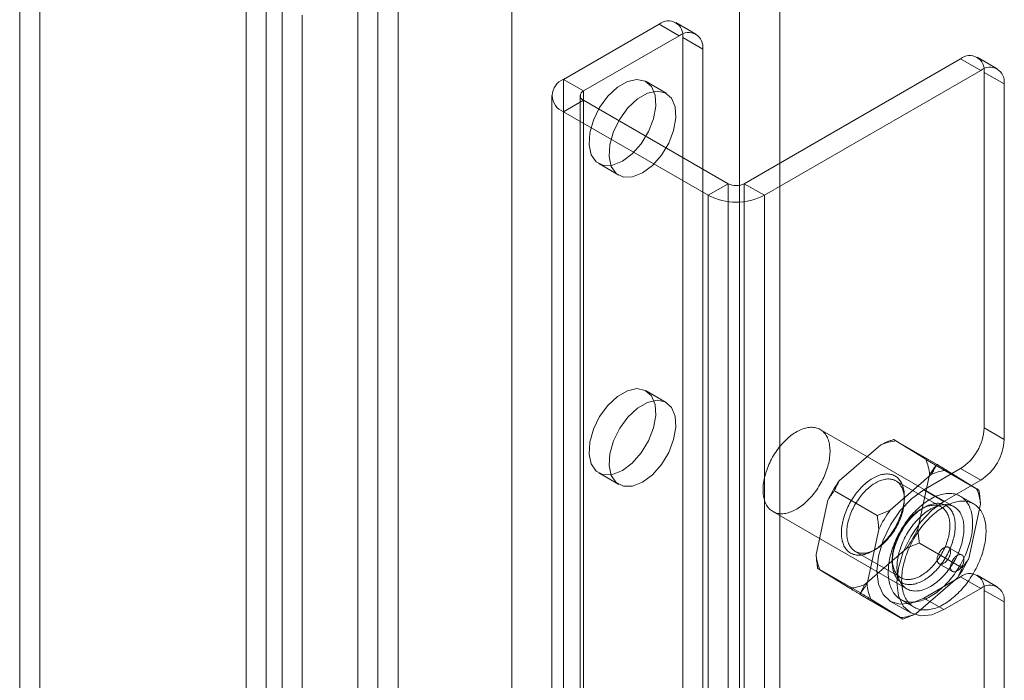
# Model space of a CAD drawing. Units: millimetres. Extents: x 63 to 4285, y 73 to 3049.
# Drawn here: x 3328 to 3380, y 1973 to 2008 of the extents above; entities that cross this region are included whole.
import ezdxf

# ---------------------------------------------------------------- set-up
doc = ezdxf.new("R2010")
doc.units = ezdxf.units.MM
doc.header["$LTSCALE"] = 2

msp = doc.modelspace()

# ---------------------------------------------------------------- linework, layer by layer
at = {"color": 7, "linetype": 'Continuous', "lineweight": 18}
for p, q in [((3345.777, 2501.675), (3345.777, 1848.442)), ((3347.898, 2500.45), (3347.898, 1849.667)), ((3347.898, 2467.791), (3347.898, 1852.119)), ((3346.837, 2467.179), (3346.837, 1851.507)), ((3365.929, 2466.77), (3365.929, 1860.08)), ((3368.051, 2466.77), (3368.051, 1860.08)), ((3353.908, 2459.83), (3353.908, 1853.14)), ((3353.908, 2458.606), (3353.908, 1851.916)), ((3328.986, 2016.159), (3328.986, 1369.575)), ((3327.925, 2015.547), (3327.925, 1368.962)), ((3340.936, 1362.676), (3340.936, 2009.261)), ((3339.875, 1362.064), (3339.875, 2008.648)), ((3341.784, 2008.829), (3341.784, 1363.108)), ((3342.845, 2008.216), (3342.845, 1362.496)), ((3361.69, 2007.743), (3356.634, 2004.824)), ((3362.75, 2007.13), (3361.69, 2007.743)), ((3363.625, 2007.217), (3362.564, 2007.829)), ((3362.75, 2007.13), (3357.694, 2004.212)), ((3362.927, 1967.63), (3362.927, 2007.028)), ((3362.927, 2007.028), (3363.988, 2006.416)), ((3363.988, 1967.018), (3363.988, 2006.416)), ((3366.18, 1999.313), (3377.599, 2005.906)), ((3378.66, 2005.294), (3377.599, 2005.906)), ((3379.535, 2005.38), (3378.474, 2005.993)), ((3367.24, 1998.701), (3378.66, 2005.294)), ((3378.837, 1986.411), (3378.837, 2005.191)), ((3378.837, 2005.191), (3379.898, 2004.579)), ((3356.634, 1408.749), (3356.634, 2004.824)), ((3356.634, 2004.824), (3357.694, 2004.212)), ((3362.056, 2004.09), (3360.995, 2004.703)), ((3379.898, 1985.799), (3379.898, 2004.579)), ((3356.019, 2003.967), (3356.019, 1407.892)), ((3357.519, 2003.967), (3357.519, 1407.892)), ((3357.694, 1408.137), (3357.694, 2004.212)), ((3357.694, 2003.722), (3356.634, 2003.11)), ((3357.694, 2003.722), (3365.331, 1999.313)), ((3357.694, 1407.647), (3357.694, 2003.722)), ((3356.634, 2003.11), (3364.27, 1998.701)), ((3356.634, 1407.035), (3356.634, 2003.11)), ((3358.495, 2000.372), (3359.556, 1999.76)), ((3364.27, 1998.701), (3365.331, 1999.313)), ((3365.331, 1403.239), (3365.331, 1999.313)), ((3366.18, 1403.239), (3366.18, 1999.313)), ((3366.18, 1999.313), (3367.24, 1998.701)), ((3364.27, 1402.626), (3364.27, 1998.701)), ((3367.24, 1402.626), (3367.24, 1998.701)), ((3362.056, 1987.76), (3360.995, 1988.372)), ((3377.258, 1982.248), (3370.187, 1986.33)), ((3379.898, 1985.799), (3378.837, 1986.411)), ((3376.327, 1984.502), (3374.065, 1985.808)), ((3375.76, 1984.757), (3374.188, 1985.724)), ((3373.384, 1985.525), (3371.192, 1983.624)), ((3375.655, 1983.145), (3377.599, 1984.268)), ((3378.571, 1983.122), (3376.308, 1984.428)), ((3378.447, 1983.206), (3376.875, 1984.173)), ((3377.599, 1984.268), (3378.66, 1983.655)), ((3358.495, 1984.042), (3359.556, 1983.429)), ((3376.071, 1983.973), (3373.879, 1982.073)), ((3375.344, 1981.07), (3375.964, 1983.938)), ((3376.716, 1982.533), (3378.66, 1983.655)), ((3376.588, 1982.231), (3374.184, 1983.619)), ((3375.655, 1983.145), (3376.716, 1982.533)), ((3370.592, 1982.606), (3369.972, 1979.738)), ((3373.199, 1981.79), (3370.936, 1983.096)), ((3374.63, 1982.634), (3374.63, 1982.798)), ((3378.29, 1982.403), (3377.583, 1982.811)), ((3375.655, 1982.206), (3375.513, 1982.124)), ((3378.031, 1979.519), (3378.651, 1982.387)), ((3367.687, 1982), (3374.759, 1977.918)), ((3373.279, 1981.055), (3372.659, 1978.187)), ((3372.551, 1978.152), (3374.744, 1980.052)), ((3377.686, 1979.029), (3375.424, 1980.336)), ((3377.673, 1979.7), (3376.966, 1980.108)), ((3372.034, 1979.895), (3374.439, 1978.507)), ((3372.968, 1979.92), (3373.11, 1980.001)), ((3373.993, 1979.491), (3373.993, 1979.328)), ((3372.315, 1977.697), (3370.052, 1979.004)), ((3376.466, 1979.242), (3377.173, 1978.834)), ((3370.175, 1978.92), (3371.748, 1977.953)), ((3375.238, 1976.601), (3377.431, 1978.501)), ((3377.599, 1978.552), (3375.655, 1977.429)), ((3378.66, 1977.939), (3377.599, 1978.552)), ((3379.535, 1978.026), (3378.474, 1978.638)), ((3378.66, 1977.939), (3376.716, 1976.817)), ((3374.558, 1976.317), (3372.295, 1977.624)), ((3375.655, 1977.429), (3376.716, 1976.817)), ((3378.837, 1965.793), (3378.837, 1977.837)), ((3378.837, 1977.837), (3379.898, 1977.225)), ((3372.862, 1977.369), (3374.435, 1976.401)), ((3373.905, 1977.256), (3374.966, 1976.644)), ((3374.434, 1977.355), (3375.141, 1976.947)), ((3379.898, 1965.181), (3379.898, 1977.225))]:
    msp.add_line(p, q, dxfattribs=at)
at = {"color": 7, "linetype": 'Continuous', "lineweight": 18, "flags": 128}
for points in [[(3359.745, 2000.496), (3359.224, 2000.286), (3358.749, 2000.276), (3358.363, 2000.467), (3358.099, 2000.842), (3357.982, 2001.367), (3358.022, 2001.997), (3358.214, 2002.674), (3358.543, 2003.34), (3358.978, 2003.934), (3359.482, 2004.404), (3360.008, 2004.708), (3360.512, 2004.82), (3360.947, 2004.728), (3361.276, 2004.442), (3361.468, 2003.987), (3361.508, 2003.403), (3361.391, 2002.742), (3361.127, 2002.063), (3360.741, 2001.426), (3360.266, 2000.888), (3359.745, 2000.496)], [(3360.806, 1999.884), (3360.285, 1999.674), (3359.81, 1999.664), (3359.424, 1999.855), (3359.16, 2000.229), (3359.043, 2000.755), (3359.082, 2001.385), (3359.275, 2002.062), (3359.603, 2002.728), (3360.039, 2003.322), (3360.542, 2003.792), (3361.069, 2004.096), (3361.573, 2004.207), (3362.008, 2004.116), (3362.337, 2003.83), (3362.529, 2003.374), (3362.568, 2002.79), (3362.451, 2002.129), (3362.188, 2001.45), (3361.801, 2000.813), (3361.327, 2000.275), (3360.806, 1999.884)], [(3359.745, 1984.165), (3359.224, 1983.955), (3358.749, 1983.945), (3358.363, 1984.136), (3358.099, 1984.511), (3357.982, 1985.037), (3358.022, 1985.666), (3358.214, 1986.344), (3358.543, 1987.009), (3358.978, 1987.603), (3359.482, 1988.073), (3360.008, 1988.377), (3360.512, 1988.489), (3360.947, 1988.397), (3361.276, 1988.111), (3361.468, 1987.656), (3361.508, 1987.072), (3361.391, 1986.411), (3361.127, 1985.732), (3360.741, 1985.095), (3360.266, 1984.557), (3359.745, 1984.165)], [(3360.806, 1983.553), (3360.285, 1983.343), (3359.81, 1983.333), (3359.424, 1983.524), (3359.16, 1983.899), (3359.043, 1984.424), (3359.082, 1985.054), (3359.275, 1985.731), (3359.603, 1986.397), (3360.039, 1986.991), (3360.542, 1987.461), (3361.069, 1987.765), (3361.573, 1987.876), (3362.008, 1987.785), (3362.337, 1987.499), (3362.529, 1987.044), (3362.568, 1986.46), (3362.451, 1985.799), (3362.188, 1985.12), (3361.801, 1984.483), (3361.327, 1983.945), (3360.806, 1983.553)], [(3370.612, 1984.48), (3370.587, 1984.383), (3370.558, 1984.286), (3370.526, 1984.188), (3370.492, 1984.091), (3370.455, 1983.993), (3370.414, 1983.896), (3370.372, 1983.799), (3370.326, 1983.704), (3370.278, 1983.608), (3370.228, 1983.514), (3370.175, 1983.422), (3370.12, 1983.33), (3370.062, 1983.24), (3370.003, 1983.152), (3369.942, 1983.065), (3369.879, 1982.981), (3369.814, 1982.899), (3369.748, 1982.819), (3369.68, 1982.741), (3369.611, 1982.666), (3369.54, 1982.594), (3369.469, 1982.525), (3369.396, 1982.458), (3369.323, 1982.395), (3369.249, 1982.335), (3369.174, 1982.279), (3369.099, 1982.225), (3369.024, 1982.176), (3368.948, 1982.13), (3368.872, 1982.088), (3368.797, 1982.049), (3368.722, 1982.014), (3368.647, 1981.984), (3368.573, 1981.957), (3368.499, 1981.934), (3368.426, 1981.916), (3368.355, 1981.901), (3368.284, 1981.891), (3368.214, 1981.885), (3368.146, 1981.883), (3368.079, 1981.885), (3368.014, 1981.891), (3367.95, 1981.902), (3367.889, 1981.916), (3367.829, 1981.935), (3367.771, 1981.958), (3367.715, 1981.985), (3367.662, 1982.015), (3367.611, 1982.05), (3367.562, 1982.089), (3367.516, 1982.131), (3367.472, 1982.177), (3367.431, 1982.227), (3367.393, 1982.28), (3367.358, 1982.337), (3367.325, 1982.397), (3367.296, 1982.46), (3367.269, 1982.527), (3367.246, 1982.596), (3367.225, 1982.668), (3367.208, 1982.743), (3367.194, 1982.821), (3367.183, 1982.901), (3367.175, 1982.983), (3367.171, 1983.068), (3367.17, 1983.154), (3367.172, 1983.242), (3367.177, 1983.332), (3367.185, 1983.424), (3367.197, 1983.517), (3367.212, 1983.611), (3367.23, 1983.706), (3367.251, 1983.802), (3367.275, 1983.899), (3367.302, 1983.996), (3367.332, 1984.093), (3367.365, 1984.191), (3367.401, 1984.288), (3367.44, 1984.385), (3367.481, 1984.482), (3367.526, 1984.579), (3367.572, 1984.674), (3367.622, 1984.769), (3367.673, 1984.862), (3367.727, 1984.954), (3367.783, 1985.045), (3367.842, 1985.134), (3367.902, 1985.222), (3367.964, 1985.307), (3368.028, 1985.391), (3368.094, 1985.472), (3368.161, 1985.551), (3368.229, 1985.627), (3368.299, 1985.7), (3368.37, 1985.771), (3368.442, 1985.839), (3368.515, 1985.904), (3368.589, 1985.965), (3368.663, 1986.024), (3368.738, 1986.078), (3368.814, 1986.13), (3368.889, 1986.178), (3368.965, 1986.222), (3369.04, 1986.262), (3369.115, 1986.299), (3369.19, 1986.331), (3369.265, 1986.36), (3369.339, 1986.385), (3369.412, 1986.405), (3369.484, 1986.422), (3369.556, 1986.434), (3369.626, 1986.443), (3369.695, 1986.447), (3369.762, 1986.447), (3369.828, 1986.442), (3369.893, 1986.434), (3369.956, 1986.422), (3370.016, 1986.405), (3370.075, 1986.384), (3370.132, 1986.359), (3370.187, 1986.331), (3370.239, 1986.298), (3370.289, 1986.261), (3370.336, 1986.221), (3370.381, 1986.176), (3370.423, 1986.129), (3370.463, 1986.077), (3370.5, 1986.022), (3370.534, 1985.964), (3370.565, 1985.902), (3370.593, 1985.837), (3370.618, 1985.769), (3370.64, 1985.698), (3370.658, 1985.625), (3370.674, 1985.548), (3370.687, 1985.47), (3370.696, 1985.388), (3370.702, 1985.305), (3370.705, 1985.219), (3370.705, 1985.132), (3370.701, 1985.043), (3370.694, 1984.952), (3370.684, 1984.86), (3370.671, 1984.766), (3370.655, 1984.672), (3370.635, 1984.576), (3370.612, 1984.48)], [(3374.124, 1981.127), (3374.172, 1981.211), (3374.218, 1981.296), (3374.262, 1981.381), (3374.304, 1981.468), (3374.343, 1981.555), (3374.38, 1981.642), (3374.415, 1981.73), (3374.447, 1981.818), (3374.477, 1981.906), (3374.504, 1981.994), (3374.529, 1982.082), (3374.551, 1982.169), (3374.57, 1982.256), (3374.587, 1982.342), (3374.601, 1982.427), (3374.612, 1982.512), (3374.621, 1982.595), (3374.626, 1982.676), (3374.629, 1982.757), (3374.629, 1982.836), (3374.626, 1982.913), (3374.621, 1982.988), (3374.613, 1983.061), (3374.601, 1983.133), (3374.588, 1983.202), (3374.571, 1983.269), (3374.552, 1983.333), (3374.53, 1983.395), (3374.505, 1983.454), (3374.478, 1983.511), (3374.448, 1983.565), (3374.416, 1983.615), (3374.381, 1983.663), (3374.344, 1983.708), (3374.305, 1983.75), (3374.263, 1983.788), (3374.219, 1983.823), (3374.173, 1983.855), (3374.125, 1983.883), (3374.075, 1983.908), (3374.024, 1983.93), (3373.97, 1983.947), (3373.915, 1983.962), (3373.858, 1983.972), (3373.8, 1983.98), (3373.74, 1983.983), (3373.679, 1983.983), (3373.617, 1983.979), (3373.553, 1983.972), (3373.489, 1983.961), (3373.424, 1983.947), (3373.358, 1983.929), (3373.291, 1983.907), (3373.224, 1983.882), (3373.156, 1983.853), (3373.088, 1983.822), (3373.02, 1983.786), (3372.952, 1983.748), (3372.884, 1983.706), (3372.816, 1983.661), (3372.748, 1983.613), (3372.68, 1983.562), (3372.613, 1983.508), (3372.547, 1983.452), (3372.481, 1983.392), (3372.417, 1983.33), (3372.353, 1983.266), (3372.29, 1983.199), (3372.228, 1983.129), (3372.168, 1983.058), (3372.109, 1982.985), (3372.051, 1982.909), (3371.995, 1982.832), (3371.94, 1982.753), (3371.888, 1982.673), (3371.837, 1982.591), (3371.788, 1982.508), (3371.741, 1982.423), (3371.696, 1982.338), (3371.653, 1982.252), (3371.612, 1982.165), (3371.574, 1982.078), (3371.538, 1981.99), (3371.504, 1981.902), (3371.473, 1981.814), (3371.445, 1981.726), (3371.419, 1981.638), (3371.395, 1981.551), (3371.375, 1981.464), (3371.357, 1981.377), (3371.341, 1981.292), (3371.329, 1981.207), (3371.319, 1981.123), (3371.312, 1981.041), (3371.308, 1980.96), (3371.306, 1980.88), (3371.308, 1980.802), (3371.312, 1980.726), (3371.319, 1980.652), (3371.328, 1980.579), (3371.341, 1980.509), (3371.356, 1980.441), (3371.374, 1980.375), (3371.395, 1980.312), (3371.418, 1980.251), (3371.444, 1980.194), (3371.472, 1980.138), (3371.503, 1980.086), (3371.537, 1980.037), (3371.573, 1979.99), (3371.611, 1979.947), (3371.652, 1979.907), (3371.694, 1979.871), (3371.739, 1979.837), (3371.786, 1979.807), (3371.835, 1979.78), (3371.886, 1979.757), (3371.939, 1979.738), (3371.993, 1979.722), (3372.049, 1979.709), (3372.107, 1979.7), (3372.166, 1979.695), (3372.226, 1979.693), (3372.288, 1979.695), (3372.351, 1979.7), (3372.415, 1979.709), (3372.479, 1979.722), (3372.545, 1979.738), (3372.611, 1979.758), (3372.678, 1979.782), (3372.746, 1979.808), (3372.814, 1979.839), (3372.882, 1979.872), (3372.95, 1979.909), (3373.018, 1979.949), (3373.086, 1979.993), (3373.154, 1980.039), (3373.222, 1980.088), (3373.289, 1980.141), (3373.356, 1980.196), (3373.422, 1980.254), (3373.487, 1980.315), (3373.551, 1980.378), (3373.615, 1980.444), (3373.677, 1980.512), (3373.738, 1980.583), (3373.798, 1980.655), (3373.856, 1980.729), (3373.913, 1980.806), (3373.968, 1980.884), (3374.022, 1980.964), (3374.074, 1981.045), (3374.124, 1981.127)], [(3374.167, 1981.106), (3374.119, 1981.027), (3374.069, 1980.949), (3374.018, 1980.873), (3373.964, 1980.799), (3373.909, 1980.726), (3373.853, 1980.655), (3373.795, 1980.586), (3373.736, 1980.519), (3373.676, 1980.455), (3373.615, 1980.393), (3373.553, 1980.333), (3373.49, 1980.277), (3373.426, 1980.222), (3373.362, 1980.171), (3373.297, 1980.123), (3373.232, 1980.078), (3373.167, 1980.035), (3373.101, 1979.996), (3373.036, 1979.961), (3372.971, 1979.928), (3372.906, 1979.899), (3372.841, 1979.874), (3372.777, 1979.852), (3372.713, 1979.833), (3372.651, 1979.818), (3372.589, 1979.807), (3372.528, 1979.799), (3372.468, 1979.795), (3372.409, 1979.794), (3372.352, 1979.797), (3372.296, 1979.804), (3372.241, 1979.814), (3372.188, 1979.828), (3372.137, 1979.846), (3372.088, 1979.867), (3372.04, 1979.891), (3371.995, 1979.919), (3371.951, 1979.951), (3371.91, 1979.985), (3371.871, 1980.023), (3371.834, 1980.065), (3371.8, 1980.109), (3371.768, 1980.156), (3371.738, 1980.207), (3371.711, 1980.26), (3371.687, 1980.316), (3371.665, 1980.375), (3371.646, 1980.436), (3371.63, 1980.5), (3371.616, 1980.566), (3371.605, 1980.634), (3371.597, 1980.704), (3371.592, 1980.777), (3371.589, 1980.851), (3371.59, 1980.926), (3371.593, 1981.004), (3371.599, 1981.082), (3371.607, 1981.162), (3371.619, 1981.243), (3371.633, 1981.325), (3371.65, 1981.408), (3371.67, 1981.491), (3371.692, 1981.575), (3371.718, 1981.66), (3371.745, 1981.744), (3371.775, 1981.828), (3371.808, 1981.913), (3371.843, 1981.997), (3371.88, 1982.08), (3371.92, 1982.163), (3371.962, 1982.246), (3372.006, 1982.327), (3372.052, 1982.407), (3372.1, 1982.486), (3372.149, 1982.564), (3372.201, 1982.64), (3372.254, 1982.715), (3372.309, 1982.788), (3372.366, 1982.858), (3372.423, 1982.927), (3372.482, 1982.994), (3372.542, 1983.058), (3372.604, 1983.12), (3372.666, 1983.18), (3372.729, 1983.237), (3372.793, 1983.291), (3372.857, 1983.342), (3372.921, 1983.39), (3372.987, 1983.436), (3373.052, 1983.478), (3373.117, 1983.517), (3373.183, 1983.553), (3373.248, 1983.585), (3373.313, 1983.614), (3373.378, 1983.64), (3373.442, 1983.662), (3373.505, 1983.68), (3373.568, 1983.695), (3373.63, 1983.707), (3373.691, 1983.714), (3373.751, 1983.719), (3373.81, 1983.719), (3373.867, 1983.716), (3373.923, 1983.709), (3373.977, 1983.699), (3374.03, 1983.685), (3374.081, 1983.668), (3374.131, 1983.646), (3374.178, 1983.622), (3374.224, 1983.594), (3374.267, 1983.563), (3374.309, 1983.528), (3374.348, 1983.49), (3374.385, 1983.449), (3374.419, 1983.404), (3374.451, 1983.357), (3374.48, 1983.306), (3374.507, 1983.253), (3374.532, 1983.197), (3374.554, 1983.138), (3374.573, 1983.077), (3374.589, 1983.014), (3374.603, 1982.948), (3374.614, 1982.879), (3374.622, 1982.809), (3374.627, 1982.737), (3374.629, 1982.663), (3374.629, 1982.587), (3374.626, 1982.51), (3374.62, 1982.431), (3374.611, 1982.351), (3374.6, 1982.27), (3374.585, 1982.188), (3374.568, 1982.105), (3374.549, 1982.022), (3374.526, 1981.938), (3374.501, 1981.854), (3374.473, 1981.769), (3374.443, 1981.685), (3374.411, 1981.601), (3374.376, 1981.516), (3374.338, 1981.433), (3374.299, 1981.35), (3374.257, 1981.268), (3374.213, 1981.186), (3374.167, 1981.106)], [(3375.655, 1977.429), (3375.014, 1977.157), (3374.417, 1977.098), (3373.905, 1977.256), (3373.512, 1977.621), (3373.264, 1978.167), (3373.18, 1978.858), (3373.264, 1979.647), (3373.512, 1980.479), (3373.905, 1981.298), (3374.417, 1982.048), (3375.014, 1982.678), (3375.655, 1983.145)], [(3378.119, 1980.48), (3378.091, 1980.371), (3378.059, 1980.263), (3378.025, 1980.154), (3377.988, 1980.045), (3377.947, 1979.937), (3377.905, 1979.828), (3377.859, 1979.72), (3377.811, 1979.612), (3377.76, 1979.505), (3377.707, 1979.399), (3377.651, 1979.294), (3377.593, 1979.19), (3377.532, 1979.087), (3377.47, 1978.986), (3377.405, 1978.886), (3377.339, 1978.788), (3377.27, 1978.691), (3377.2, 1978.597), (3377.128, 1978.505), (3377.054, 1978.415), (3376.979, 1978.328), (3376.902, 1978.243), (3376.824, 1978.161), (3376.745, 1978.081), (3376.665, 1978.004), (3376.584, 1977.931), (3376.502, 1977.86), (3376.42, 1977.793), (3376.337, 1977.728), (3376.253, 1977.668), (3376.169, 1977.61), (3376.085, 1977.557), (3376.001, 1977.506), (3375.916, 1977.46), (3375.832, 1977.417), (3375.748, 1977.378), (3375.665, 1977.343), (3375.582, 1977.312), (3375.499, 1977.285), (3375.418, 1977.262), (3375.337, 1977.243), (3375.257, 1977.228), (3375.178, 1977.217), (3375.1, 1977.21), (3375.024, 1977.207), (3374.949, 1977.209), (3374.876, 1977.214), (3374.804, 1977.224), (3374.734, 1977.238), (3374.666, 1977.256), (3374.6, 1977.277), (3374.535, 1977.303), (3374.473, 1977.333), (3374.413, 1977.367), (3374.355, 1977.405), (3374.3, 1977.446), (3374.247, 1977.492), (3374.197, 1977.541), (3374.149, 1977.593), (3374.104, 1977.65), (3374.062, 1977.709), (3374.022, 1977.772), (3373.985, 1977.839), (3373.952, 1977.908), (3373.921, 1977.981), (3373.893, 1978.057), (3373.868, 1978.136), (3373.846, 1978.217), (3373.828, 1978.301), (3373.812, 1978.388), (3373.8, 1978.477), (3373.79, 1978.568), (3373.784, 1978.662), (3373.781, 1978.758), (3373.782, 1978.855), (3373.785, 1978.954), (3373.792, 1979.055), (3373.802, 1979.158), (3373.815, 1979.261), (3373.831, 1979.366), (3373.85, 1979.472), (3373.872, 1979.579), (3373.898, 1979.686), (3373.926, 1979.795), (3373.958, 1979.903), (3373.992, 1980.012), (3374.029, 1980.121), (3374.069, 1980.229), (3374.112, 1980.338), (3374.158, 1980.446), (3374.206, 1980.554), (3374.257, 1980.661), (3374.31, 1980.767), (3374.366, 1980.872), (3374.424, 1980.976), (3374.484, 1981.079), (3374.547, 1981.18), (3374.612, 1981.28), (3374.678, 1981.378), (3374.747, 1981.475), (3374.817, 1981.569), (3374.889, 1981.661), (3374.963, 1981.751), (3375.038, 1981.838), (3375.115, 1981.923), (3375.193, 1982.005), (3375.272, 1982.085), (3375.352, 1982.162), (3375.433, 1982.235), (3375.515, 1982.306), (3375.597, 1982.373), (3375.68, 1982.438), (3375.764, 1982.498), (3375.848, 1982.556), (3375.932, 1982.609), (3376.016, 1982.66), (3376.101, 1982.706), (3376.185, 1982.749), (3376.269, 1982.788), (3376.352, 1982.823), (3376.435, 1982.854), (3376.518, 1982.881), (3376.599, 1982.904), (3376.68, 1982.923), (3376.76, 1982.938), (3376.839, 1982.949), (3376.916, 1982.956), (3376.993, 1982.959), (3377.068, 1982.957), (3377.141, 1982.952), (3377.213, 1982.942), (3377.283, 1982.928), (3377.351, 1982.91), (3377.417, 1982.888), (3377.482, 1982.863), (3377.544, 1982.833), (3377.604, 1982.799), (3377.661, 1982.761), (3377.717, 1982.72), (3377.77, 1982.674), (3377.82, 1982.625), (3377.868, 1982.573), (3377.913, 1982.516), (3377.955, 1982.457), (3377.995, 1982.394), (3378.031, 1982.327), (3378.065, 1982.258), (3378.096, 1982.185), (3378.124, 1982.109), (3378.149, 1982.03), (3378.171, 1981.949), (3378.189, 1981.865), (3378.205, 1981.778), (3378.217, 1981.689), (3378.227, 1981.598), (3378.233, 1981.504), (3378.236, 1981.408), (3378.235, 1981.311), (3378.232, 1981.212), (3378.225, 1981.111), (3378.215, 1981.008), (3378.202, 1980.905), (3378.186, 1980.8), (3378.167, 1980.694), (3378.144, 1980.587), (3378.119, 1980.48)], [(3376.811, 1979.576), (3376.761, 1979.494), (3376.709, 1979.412), (3376.655, 1979.333), (3376.6, 1979.255), (3376.543, 1979.178), (3376.485, 1979.104), (3376.425, 1979.031), (3376.364, 1978.961), (3376.302, 1978.893), (3376.238, 1978.827), (3376.174, 1978.764), (3376.109, 1978.703), (3376.043, 1978.645), (3375.976, 1978.59), (3375.909, 1978.537), (3375.841, 1978.488), (3375.773, 1978.441), (3375.705, 1978.398), (3375.637, 1978.358), (3375.569, 1978.321), (3375.501, 1978.287), (3375.433, 1978.257), (3375.365, 1978.23), (3375.298, 1978.207), (3375.232, 1978.187), (3375.166, 1978.171), (3375.102, 1978.158), (3375.038, 1978.149), (3374.975, 1978.144), (3374.913, 1978.142), (3374.853, 1978.144), (3374.794, 1978.149), (3374.736, 1978.158), (3374.68, 1978.17), (3374.626, 1978.186), (3374.573, 1978.206), (3374.522, 1978.229), (3374.473, 1978.256), (3374.426, 1978.286), (3374.381, 1978.319), (3374.339, 1978.356), (3374.298, 1978.396), (3374.26, 1978.439), (3374.224, 1978.486), (3374.19, 1978.535), (3374.159, 1978.587), (3374.131, 1978.642), (3374.105, 1978.7), (3374.082, 1978.761), (3374.061, 1978.824), (3374.043, 1978.89), (3374.028, 1978.958), (3374.015, 1979.028), (3374.006, 1979.1), (3373.999, 1979.175), (3373.995, 1979.251), (3373.993, 1979.329), (3373.995, 1979.409), (3373.999, 1979.49), (3374.006, 1979.572), (3374.016, 1979.656), (3374.028, 1979.74), (3374.044, 1979.826), (3374.062, 1979.913), (3374.082, 1980), (3374.106, 1980.087), (3374.132, 1980.175), (3374.16, 1980.263), (3374.191, 1980.351), (3374.225, 1980.439), (3374.261, 1980.527), (3374.299, 1980.614), (3374.34, 1980.701), (3374.383, 1980.787), (3374.428, 1980.872), (3374.475, 1980.956), (3374.524, 1981.04), (3374.575, 1981.121), (3374.627, 1981.202), (3374.682, 1981.281), (3374.738, 1981.358), (3374.796, 1981.433), (3374.855, 1981.507), (3374.915, 1981.578), (3374.977, 1981.648), (3375.04, 1981.714), (3375.104, 1981.779), (3375.168, 1981.841), (3375.234, 1981.9), (3375.3, 1981.957), (3375.367, 1982.011), (3375.435, 1982.062), (3375.503, 1982.11), (3375.571, 1982.155), (3375.639, 1982.197), (3375.707, 1982.235), (3375.775, 1982.27), (3375.843, 1982.302), (3375.911, 1982.331), (3375.978, 1982.356), (3376.045, 1982.377), (3376.111, 1982.395), (3376.176, 1982.41), (3376.24, 1982.421), (3376.304, 1982.428), (3376.366, 1982.432), (3376.427, 1982.432), (3376.487, 1982.428), (3376.545, 1982.421), (3376.602, 1982.411), (3376.657, 1982.396), (3376.711, 1982.378), (3376.762, 1982.357), (3376.812, 1982.332), (3376.86, 1982.304), (3376.906, 1982.272), (3376.95, 1982.237), (3376.992, 1982.198), (3377.031, 1982.157), (3377.068, 1982.112), (3377.103, 1982.064), (3377.135, 1982.013), (3377.165, 1981.96), (3377.192, 1981.903), (3377.217, 1981.844), (3377.239, 1981.782), (3377.258, 1981.718), (3377.275, 1981.651), (3377.288, 1981.582), (3377.3, 1981.51), (3377.308, 1981.437), (3377.313, 1981.362), (3377.316, 1981.284), (3377.316, 1981.206), (3377.313, 1981.125), (3377.308, 1981.043), (3377.299, 1980.96), (3377.288, 1980.876), (3377.274, 1980.791), (3377.257, 1980.705), (3377.238, 1980.618), (3377.216, 1980.531), (3377.191, 1980.443), (3377.164, 1980.355), (3377.134, 1980.267), (3377.102, 1980.179), (3377.067, 1980.091), (3377.03, 1980.004), (3376.991, 1979.917), (3376.949, 1979.83), (3376.905, 1979.744), (3376.859, 1979.66), (3376.811, 1979.576)], [(3376.571, 1979.718), (3376.617, 1979.798), (3376.661, 1979.88), (3376.703, 1979.962), (3376.743, 1980.045), (3376.78, 1980.129), (3376.815, 1980.213), (3376.848, 1980.297), (3376.878, 1980.381), (3376.905, 1980.466), (3376.93, 1980.55), (3376.953, 1980.634), (3376.972, 1980.717), (3376.989, 1980.8), (3377.004, 1980.882), (3377.015, 1980.963), (3377.024, 1981.043), (3377.03, 1981.122), (3377.033, 1981.199), (3377.034, 1981.275), (3377.031, 1981.349), (3377.026, 1981.421), (3377.018, 1981.491), (3377.007, 1981.56), (3376.993, 1981.626), (3376.977, 1981.689), (3376.958, 1981.751), (3376.936, 1981.809), (3376.912, 1981.865), (3376.885, 1981.919), (3376.855, 1981.969), (3376.823, 1982.016), (3376.789, 1982.061), (3376.752, 1982.102), (3376.713, 1982.14), (3376.671, 1982.175), (3376.628, 1982.206), (3376.583, 1982.234), (3376.535, 1982.259), (3376.486, 1982.28), (3376.434, 1982.297), (3376.382, 1982.311), (3376.327, 1982.321), (3376.271, 1982.328), (3376.214, 1982.331), (3376.155, 1982.331), (3376.095, 1982.326), (3376.034, 1982.319), (3375.972, 1982.307), (3375.909, 1982.292), (3375.846, 1982.274), (3375.782, 1982.252), (3375.717, 1982.226), (3375.652, 1982.197), (3375.587, 1982.165), (3375.521, 1982.129), (3375.456, 1982.09), (3375.391, 1982.048), (3375.326, 1982.002), (3375.261, 1981.954), (3375.197, 1981.903), (3375.133, 1981.849), (3375.07, 1981.792), (3375.008, 1981.732), (3374.947, 1981.671), (3374.886, 1981.606), (3374.827, 1981.539), (3374.77, 1981.471), (3374.713, 1981.4), (3374.659, 1981.327), (3374.605, 1981.252), (3374.554, 1981.176), (3374.504, 1981.098), (3374.456, 1981.019), (3374.41, 1980.939), (3374.366, 1980.858), (3374.324, 1980.775), (3374.284, 1980.692), (3374.247, 1980.609), (3374.212, 1980.525), (3374.179, 1980.441), (3374.149, 1980.356), (3374.122, 1980.272), (3374.097, 1980.187), (3374.074, 1980.103), (3374.055, 1980.02), (3374.037, 1979.937), (3374.023, 1979.855), (3374.012, 1979.774), (3374.003, 1979.694), (3373.997, 1979.616), (3373.994, 1979.538), (3373.993, 1979.463), (3373.996, 1979.389), (3374.001, 1979.316), (3374.009, 1979.246), (3374.02, 1979.178), (3374.034, 1979.112), (3374.05, 1979.048), (3374.069, 1978.987), (3374.091, 1978.928), (3374.115, 1978.872), (3374.142, 1978.819), (3374.172, 1978.769), (3374.204, 1978.721), (3374.238, 1978.677), (3374.275, 1978.636), (3374.314, 1978.598), (3374.355, 1978.563), (3374.399, 1978.531), (3374.444, 1978.503), (3374.492, 1978.479), (3374.541, 1978.458), (3374.592, 1978.44), (3374.645, 1978.426), (3374.7, 1978.416), (3374.756, 1978.409), (3374.813, 1978.406), (3374.872, 1978.407), (3374.932, 1978.411), (3374.993, 1978.419), (3375.055, 1978.43), (3375.118, 1978.445), (3375.181, 1978.464), (3375.245, 1978.486), (3375.31, 1978.511), (3375.375, 1978.54), (3375.44, 1978.573), (3375.505, 1978.609), (3375.571, 1978.648), (3375.636, 1978.69), (3375.701, 1978.735), (3375.766, 1978.783), (3375.83, 1978.835), (3375.894, 1978.889), (3375.957, 1978.945), (3376.019, 1979.005), (3376.08, 1979.067), (3376.14, 1979.131), (3376.199, 1979.198), (3376.257, 1979.267), (3376.314, 1979.338), (3376.368, 1979.411), (3376.422, 1979.485), (3376.473, 1979.561), (3376.523, 1979.639), (3376.571, 1979.718)], [(3376.716, 1976.817), (3376.075, 1976.544), (3375.478, 1976.485), (3374.966, 1976.644), (3374.572, 1977.009), (3374.325, 1977.555), (3374.241, 1978.246), (3374.325, 1979.034), (3374.572, 1979.866), (3374.966, 1980.685), (3375.478, 1981.435), (3376.075, 1982.066), (3376.716, 1982.533)], [(3377.684, 1980.398), (3377.658, 1980.301), (3377.629, 1980.204), (3377.598, 1980.106), (3377.563, 1980.009), (3377.526, 1979.911), (3377.485, 1979.814), (3377.443, 1979.717), (3377.397, 1979.622), (3377.349, 1979.526), (3377.299, 1979.432), (3377.246, 1979.339), (3377.191, 1979.248), (3377.134, 1979.158), (3377.074, 1979.07), (3377.013, 1978.983), (3376.95, 1978.899), (3376.885, 1978.816), (3376.819, 1978.737), (3376.751, 1978.659), (3376.682, 1978.584), (3376.611, 1978.512), (3376.54, 1978.443), (3376.467, 1978.376), (3376.394, 1978.313), (3376.32, 1978.253), (3376.245, 1978.197), (3376.17, 1978.143), (3376.095, 1978.094), (3376.019, 1978.048), (3375.944, 1978.006), (3375.868, 1977.967), (3375.793, 1977.932), (3375.718, 1977.902), (3375.644, 1977.875), (3375.57, 1977.852), (3375.498, 1977.834), (3375.426, 1977.819), (3375.355, 1977.809), (3375.285, 1977.803), (3375.217, 1977.801), (3375.15, 1977.803), (3375.085, 1977.809), (3375.021, 1977.82), (3374.96, 1977.834), (3374.9, 1977.853), (3374.842, 1977.876), (3374.786, 1977.903), (3374.733, 1977.933), (3374.682, 1977.968), (3374.633, 1978.007), (3374.587, 1978.049), (3374.543, 1978.095), (3374.502, 1978.145), (3374.464, 1978.198), (3374.429, 1978.255), (3374.396, 1978.315), (3374.367, 1978.378), (3374.34, 1978.444), (3374.317, 1978.514), (3374.296, 1978.586), (3374.279, 1978.661), (3374.265, 1978.739), (3374.254, 1978.819), (3374.246, 1978.901), (3374.242, 1978.986), (3374.241, 1979.072), (3374.243, 1979.16), (3374.248, 1979.25), (3374.256, 1979.342), (3374.268, 1979.435), (3374.283, 1979.529), (3374.301, 1979.624), (3374.322, 1979.72), (3374.346, 1979.817), (3374.373, 1979.914), (3374.403, 1980.011), (3374.436, 1980.109), (3374.472, 1980.206), (3374.511, 1980.303), (3374.553, 1980.4), (3374.597, 1980.497), (3374.643, 1980.592), (3374.693, 1980.687), (3374.744, 1980.78), (3374.798, 1980.872), (3374.854, 1980.963), (3374.913, 1981.052), (3374.973, 1981.14), (3375.035, 1981.225), (3375.099, 1981.309), (3375.165, 1981.39), (3375.232, 1981.469), (3375.3, 1981.545), (3375.37, 1981.618), (3375.441, 1981.689), (3375.513, 1981.757), (3375.586, 1981.822), (3375.66, 1981.883), (3375.734, 1981.942), (3375.809, 1981.996), (3375.885, 1982.048), (3375.96, 1982.096), (3376.036, 1982.14), (3376.111, 1982.18), (3376.186, 1982.217), (3376.261, 1982.249), (3376.336, 1982.278), (3376.41, 1982.303), (3376.483, 1982.323), (3376.555, 1982.34), (3376.627, 1982.352), (3376.697, 1982.361), (3376.766, 1982.365), (3376.833, 1982.365), (3376.899, 1982.36), (3376.964, 1982.352), (3377.027, 1982.34), (3377.087, 1982.323), (3377.146, 1982.302), (3377.203, 1982.277), (3377.258, 1982.249), (3377.31, 1982.216), (3377.36, 1982.179), (3377.407, 1982.139), (3377.452, 1982.094), (3377.494, 1982.046), (3377.534, 1981.995), (3377.571, 1981.94), (3377.605, 1981.882), (3377.636, 1981.82), (3377.664, 1981.755), (3377.689, 1981.687), (3377.711, 1981.616), (3377.729, 1981.543), (3377.745, 1981.466), (3377.758, 1981.388), (3377.767, 1981.306), (3377.773, 1981.223), (3377.776, 1981.137), (3377.776, 1981.05), (3377.772, 1980.961), (3377.765, 1980.87), (3377.755, 1980.778), (3377.742, 1980.684), (3377.726, 1980.59), (3377.706, 1980.494), (3377.684, 1980.398)], [(3378.826, 1980.071), (3378.798, 1979.963), (3378.766, 1979.855), (3378.732, 1979.746), (3378.695, 1979.637), (3378.655, 1979.528), (3378.612, 1979.42), (3378.566, 1979.312), (3378.518, 1979.204), (3378.467, 1979.097), (3378.414, 1978.991), (3378.358, 1978.886), (3378.3, 1978.781), (3378.239, 1978.679), (3378.177, 1978.577), (3378.112, 1978.478), (3378.046, 1978.379), (3377.977, 1978.283), (3377.907, 1978.189), (3377.835, 1978.097), (3377.761, 1978.007), (3377.686, 1977.92), (3377.609, 1977.835), (3377.531, 1977.752), (3377.452, 1977.673), (3377.372, 1977.596), (3377.291, 1977.522), (3377.209, 1977.452), (3377.127, 1977.384), (3377.044, 1977.32), (3376.96, 1977.259), (3376.876, 1977.202), (3376.792, 1977.148), (3376.708, 1977.098), (3376.623, 1977.052), (3376.539, 1977.009), (3376.455, 1976.97), (3376.372, 1976.935), (3376.289, 1976.904), (3376.206, 1976.877), (3376.125, 1976.854), (3376.044, 1976.835), (3375.964, 1976.82), (3375.885, 1976.809), (3375.808, 1976.802), (3375.731, 1976.799), (3375.656, 1976.801), (3375.583, 1976.806), (3375.511, 1976.816), (3375.441, 1976.83), (3375.373, 1976.847), (3375.307, 1976.869), (3375.242, 1976.895), (3375.18, 1976.925), (3375.12, 1976.959), (3375.063, 1976.997), (3375.007, 1977.038), (3374.954, 1977.083), (3374.904, 1977.132), (3374.856, 1977.185), (3374.811, 1977.241), (3374.769, 1977.301), (3374.729, 1977.364), (3374.693, 1977.431), (3374.659, 1977.5), (3374.628, 1977.573), (3374.6, 1977.649), (3374.575, 1977.727), (3374.553, 1977.809), (3374.535, 1977.893), (3374.519, 1977.98), (3374.507, 1978.069), (3374.497, 1978.16), (3374.491, 1978.254), (3374.488, 1978.349), (3374.489, 1978.447), (3374.492, 1978.546), (3374.499, 1978.647), (3374.509, 1978.75), (3374.522, 1978.853), (3374.538, 1978.958), (3374.557, 1979.064), (3374.58, 1979.171), (3374.605, 1979.278), (3374.633, 1979.386), (3374.665, 1979.495), (3374.699, 1979.604), (3374.736, 1979.712), (3374.777, 1979.821), (3374.819, 1979.93), (3374.865, 1980.038), (3374.913, 1980.146), (3374.964, 1980.253), (3375.017, 1980.359), (3375.073, 1980.464), (3375.131, 1980.568), (3375.192, 1980.671), (3375.254, 1980.772), (3375.319, 1980.872), (3375.385, 1980.97), (3375.454, 1981.066), (3375.524, 1981.161), (3375.596, 1981.253), (3375.67, 1981.343), (3375.745, 1981.43), (3375.822, 1981.515), (3375.9, 1981.597), (3375.979, 1981.677), (3376.059, 1981.753), (3376.14, 1981.827), (3376.222, 1981.898), (3376.304, 1981.965), (3376.387, 1982.029), (3376.471, 1982.09), (3376.555, 1982.147), (3376.639, 1982.201), (3376.723, 1982.251), (3376.808, 1982.298), (3376.892, 1982.341), (3376.976, 1982.379), (3377.059, 1982.414), (3377.142, 1982.446), (3377.225, 1982.473), (3377.306, 1982.496), (3377.387, 1982.515), (3377.467, 1982.53), (3377.546, 1982.541), (3377.624, 1982.548), (3377.7, 1982.55), (3377.775, 1982.549), (3377.848, 1982.543), (3377.92, 1982.534), (3377.99, 1982.52), (3378.058, 1982.502), (3378.124, 1982.48), (3378.189, 1982.454), (3378.251, 1982.425), (3378.311, 1982.391), (3378.369, 1982.353), (3378.424, 1982.311), (3378.477, 1982.266), (3378.527, 1982.217), (3378.575, 1982.164), (3378.62, 1982.108), (3378.662, 1982.049), (3378.702, 1981.985), (3378.739, 1981.919), (3378.772, 1981.849), (3378.803, 1981.777), (3378.831, 1981.701), (3378.856, 1981.622), (3378.878, 1981.541), (3378.896, 1981.457), (3378.912, 1981.37), (3378.924, 1981.281), (3378.934, 1981.189), (3378.94, 1981.096), (3378.943, 1981), (3378.942, 1980.903), (3378.939, 1980.803), (3378.932, 1980.702), (3378.922, 1980.6), (3378.909, 1980.496), (3378.893, 1980.391), (3378.874, 1980.286), (3378.852, 1980.179), (3378.826, 1980.071)], [(3377.051, 1979.738), (3377.06, 1979.78), (3377.066, 1979.822), (3377.069, 1979.863), (3377.069, 1979.901), (3377.065, 1979.938), (3377.058, 1979.972), (3377.049, 1980.004), (3377.036, 1980.032), (3377.02, 1980.058), (3377.002, 1980.08), (3376.981, 1980.098), (3376.957, 1980.112), (3376.932, 1980.123), (3376.904, 1980.129), (3376.875, 1980.131), (3376.844, 1980.129), (3376.812, 1980.123), (3376.78, 1980.113), (3376.746, 1980.099), (3376.713, 1980.081), (3376.679, 1980.06), (3376.646, 1980.035), (3376.613, 1980.007), (3376.582, 1979.975), (3376.551, 1979.941), (3376.522, 1979.905), (3376.495, 1979.866), (3376.47, 1979.826), (3376.447, 1979.784), (3376.426, 1979.742), (3376.408, 1979.699), (3376.393, 1979.655), (3376.381, 1979.612), (3376.371, 1979.569), (3376.365, 1979.527), (3376.362, 1979.487), (3376.363, 1979.448), (3376.366, 1979.412), (3376.373, 1979.377), (3376.382, 1979.346), (3376.395, 1979.317), (3376.411, 1979.292), (3376.429, 1979.27), (3376.45, 1979.252), (3376.474, 1979.237), (3376.499, 1979.227), (3376.527, 1979.221), (3376.556, 1979.218), (3376.587, 1979.22), (3376.619, 1979.226), (3376.651, 1979.236), (3376.685, 1979.25), (3376.718, 1979.268), (3376.752, 1979.29), (3376.785, 1979.315), (3376.818, 1979.343), (3376.85, 1979.374), (3376.88, 1979.408), (3376.909, 1979.445), (3376.936, 1979.483), (3376.962, 1979.524), (3376.985, 1979.565), (3377.005, 1979.608), (3377.023, 1979.651), (3377.038, 1979.694), (3377.051, 1979.738)], [(3377.088, 1979.204), (3377.078, 1979.161), (3377.072, 1979.119), (3377.069, 1979.079), (3377.07, 1979.04), (3377.073, 1979.003), (3377.08, 1978.969), (3377.089, 1978.938), (3377.102, 1978.909), (3377.118, 1978.884), (3377.136, 1978.862), (3377.157, 1978.844), (3377.181, 1978.829), (3377.206, 1978.819), (3377.234, 1978.812), (3377.263, 1978.81), (3377.294, 1978.812), (3377.326, 1978.818), (3377.358, 1978.828), (3377.392, 1978.842), (3377.425, 1978.86), (3377.459, 1978.881), (3377.492, 1978.907), (3377.525, 1978.935), (3377.557, 1978.966), (3377.587, 1979), (3377.616, 1979.037), (3377.643, 1979.075), (3377.669, 1979.115), (3377.692, 1979.157), (3377.712, 1979.2), (3377.73, 1979.243), (3377.745, 1979.286), (3377.758, 1979.33), (3377.767, 1979.372), (3377.773, 1979.414), (3377.776, 1979.454), (3377.776, 1979.493), (3377.772, 1979.53), (3377.766, 1979.564), (3377.756, 1979.596), (3377.743, 1979.624), (3377.727, 1979.649), (3377.709, 1979.671), (3377.688, 1979.69), (3377.665, 1979.704), (3377.639, 1979.714), (3377.611, 1979.721), (3377.582, 1979.723), (3377.551, 1979.721), (3377.52, 1979.715), (3377.487, 1979.705), (3377.453, 1979.691), (3377.42, 1979.673), (3377.386, 1979.652), (3377.353, 1979.627), (3377.32, 1979.598), (3377.289, 1979.567), (3377.258, 1979.533), (3377.229, 1979.497), (3377.202, 1979.458), (3377.177, 1979.418), (3377.154, 1979.376), (3377.133, 1979.334), (3377.115, 1979.29), (3377.1, 1979.247), (3377.088, 1979.204)]]:
    msp.add_lwpolyline(points, dxfattribs=at)
at = {"color": 7, "linetype": 'Continuous', "lineweight": 18}
for centre, radius, start, end in [((3362.173, 2007.151), 0.764, 350.786, 129.2033), ((3363.233, 2006.538), 0.764, 350.786, 129.2033), ((3378.082, 2005.314), 0.764, 350.786, 129.2033), ((3379.143, 2004.701), 0.764, 350.786, 129.2033), ((3356.959, 2003.967), 0.917, 110.7834, 249.2166), ((3357.787, 2003.967), 0.262, 110.7834, 249.2166), ((3365.755, 2000.132), 0.922, 242.6097, 297.3903), ((3365.755, 2001.567), 3.228, 242.6097, 297.3903), ((3376.15, 1986.533), 2.689, 302.6055, 357.3945), ((3374.388, 1983.199), 2.533, 94.518, 113.3334), ((3377.211, 1985.921), 2.689, 302.6055, 357.3945), ((3373.282, 1983.707), 2.692, 4.9354, 22.9619), ((3377.075, 1981.648), 2.533, 94.518, 113.3334), ((3377.202, 1979.394), 7.349, 144.8581, 154.0817), ((3375.969, 1982.155), 2.692, 4.9354, 22.9619), ((3379.889, 1977.843), 7.349, 144.8581, 154.0817), ((3368.734, 1984.283), 7.349, 324.8581, 334.0817), ((3372.654, 1979.97), 2.692, 184.9354, 202.9619), ((3371.421, 1982.731), 7.349, 324.8581, 334.0817), ((3378.082, 1977.96), 0.764, 350.786, 129.2033), ((3371.548, 1980.477), 2.533, 274.518, 293.3334), ((3375.341, 1978.419), 2.692, 184.9354, 202.9619), ((3379.143, 1977.347), 0.764, 350.786, 129.2033), ((3374.235, 1978.926), 2.533, 274.518, 293.3334)]:
    msp.add_arc(centre, radius, start, end, dxfattribs=at)
for points, knots in [([(3374.065, 1985.808), (3374.007, 1985.786), (3373.892, 1985.742), (3373.721, 1985.673), (3373.551, 1985.601), (3373.44, 1985.55), (3373.384, 1985.525)], [0, 0, 0, 0, 0.249604, 0.499346, 0.749574, 1, 1, 1, 1]), ([(3374.188, 1985.724), (3374.175, 1985.732), (3374.15, 1985.749), (3374.118, 1985.771), (3374.089, 1985.791), (3374.073, 1985.802), (3374.065, 1985.808)], [0, 0, 0, 0, 0.249538, 0.499282, 0.749567, 1, 1, 1, 1]), ([(3376.308, 1984.428), (3376.247, 1984.465), (3376.122, 1984.539), (3375.939, 1984.649), (3375.82, 1984.721), (3375.76, 1984.757)], [0, 0, 0, 0, 0.329751, 0.664654, 1, 1, 1, 1]), ([(3375.964, 1983.938), (3375.976, 1983.958), (3376.013, 1984.017), (3376.075, 1984.11), (3376.175, 1984.255), (3376.255, 1984.359), (3376.308, 1984.428)], [0, 0, 0, 0, 0.11721, 0.337611, 0.558146, 1, 1, 1, 1]), ([(3376.071, 1983.973), (3376.083, 1983.994), (3376.116, 1984.053), (3376.167, 1984.151), (3376.243, 1984.306), (3376.294, 1984.423), (3376.327, 1984.502)], [0, 0, 0, 0, 0.11721, 0.337611, 0.558146, 1, 1, 1, 1]), ([(3376.327, 1984.502), (3376.389, 1984.465), (3376.513, 1984.39), (3376.696, 1984.28), (3376.815, 1984.209), (3376.875, 1984.173)], [0, 0, 0, 0, 0.329751, 0.664654, 1, 1, 1, 1]), ([(3371.192, 1983.624), (3371.181, 1983.604), (3371.148, 1983.545), (3371.097, 1983.447), (3371.021, 1983.292), (3370.97, 1983.174), (3370.936, 1983.096)], [0, 0, 0, 0, 0.11721, 0.337611, 0.558146, 1, 1, 1, 1]), ([(3378.447, 1983.206), (3378.46, 1983.197), (3378.486, 1983.18), (3378.518, 1983.158), (3378.547, 1983.139), (3378.563, 1983.127), (3378.571, 1983.122)], [0, 0, 0, 0, 0.249538, 0.499282, 0.749567, 1, 1, 1, 1]), ([(3378.571, 1983.122), (3378.58, 1983.06), (3378.597, 1982.938), (3378.618, 1982.755), (3378.637, 1982.571), (3378.646, 1982.448), (3378.651, 1982.387)], [0, 0, 0, 0, 0.249604, 0.499346, 0.749574, 1, 1, 1, 1]), ([(3370.936, 1983.096), (3370.906, 1983.057), (3370.846, 1982.98), (3370.758, 1982.859), (3370.673, 1982.735), (3370.619, 1982.649), (3370.592, 1982.606)], [0, 0, 0, 0, 0.249604, 0.499346, 0.749574, 1, 1, 1, 1]), ([(3373.199, 1981.79), (3373.257, 1981.812), (3373.372, 1981.855), (3373.543, 1981.925), (3373.712, 1981.997), (3373.824, 1982.047), (3373.879, 1982.073)], [0, 0, 0, 0, 0.249604, 0.499346, 0.749574, 1, 1, 1, 1]), ([(3373.279, 1981.055), (3373.277, 1981.084), (3373.271, 1981.166), (3373.259, 1981.303), (3373.236, 1981.519), (3373.214, 1981.681), (3373.199, 1981.79)], [0, 0, 0, 0, 0.11721, 0.337611, 0.558146, 1, 1, 1, 1]), ([(3375.424, 1980.336), (3375.415, 1980.397), (3375.398, 1980.519), (3375.376, 1980.703), (3375.358, 1980.887), (3375.348, 1981.009), (3375.344, 1981.07)], [0, 0, 0, 0, 0.249604, 0.499346, 0.749574, 1, 1, 1, 1]), ([(3374.744, 1980.052), (3374.77, 1980.064), (3374.844, 1980.099), (3374.97, 1980.154), (3375.169, 1980.238), (3375.322, 1980.297), (3375.424, 1980.336)], [0, 0, 0, 0, 0.11721, 0.337611, 0.558146, 1, 1, 1, 1]), ([(3369.972, 1979.738), (3369.974, 1979.71), (3369.98, 1979.627), (3369.992, 1979.491), (3370.015, 1979.274), (3370.037, 1979.112), (3370.052, 1979.004)], [0, 0, 0, 0, 0.11721, 0.337611, 0.558146, 1, 1, 1, 1]), ([(3378.031, 1979.519), (3378.018, 1979.499), (3377.982, 1979.441), (3377.92, 1979.347), (3377.819, 1979.202), (3377.74, 1979.098), (3377.686, 1979.029)], [0, 0, 0, 0, 0.11721, 0.337611, 0.558146, 1, 1, 1, 1]), ([(3370.052, 1979.004), (3370.063, 1978.996), (3370.084, 1978.981), (3370.125, 1978.953), (3370.158, 1978.931), (3370.175, 1978.92)], [0, 0, 0, 0, 0.329751, 0.664654, 1, 1, 1, 1]), ([(3377.686, 1979.029), (3377.668, 1978.985), (3377.63, 1978.897), (3377.568, 1978.764), (3377.503, 1978.632), (3377.455, 1978.545), (3377.431, 1978.501)], [0, 0, 0, 0, 0.249604, 0.499346, 0.749574, 1, 1, 1, 1]), ([(3371.748, 1977.953), (3371.792, 1977.926), (3371.88, 1977.873), (3372.017, 1977.791), (3372.155, 1977.708), (3372.249, 1977.652), (3372.295, 1977.624)], [0, 0, 0, 0, 0.249538, 0.499282, 0.749567, 1, 1, 1, 1]), ([(3372.295, 1977.624), (3372.314, 1977.668), (3372.352, 1977.757), (3372.414, 1977.889), (3372.479, 1978.021), (3372.527, 1978.108), (3372.551, 1978.152)], [0, 0, 0, 0, 0.249604, 0.499346, 0.749574, 1, 1, 1, 1]), ([(3372.315, 1977.697), (3372.345, 1977.736), (3372.405, 1977.814), (3372.493, 1977.934), (3372.578, 1978.058), (3372.632, 1978.144), (3372.659, 1978.187)], [0, 0, 0, 0, 0.249604, 0.499346, 0.749574, 1, 1, 1, 1]), ([(3372.862, 1977.369), (3372.818, 1977.395), (3372.73, 1977.448), (3372.593, 1977.53), (3372.455, 1977.613), (3372.361, 1977.669), (3372.315, 1977.697)], [0, 0, 0, 0, 0.249538, 0.499282, 0.749567, 1, 1, 1, 1]), ([(3374.558, 1976.317), (3374.547, 1976.325), (3374.526, 1976.34), (3374.485, 1976.368), (3374.452, 1976.39), (3374.435, 1976.401)], [0, 0, 0, 0, 0.329751, 0.664654, 1, 1, 1, 1]), ([(3375.238, 1976.601), (3375.212, 1976.589), (3375.137, 1976.554), (3375.012, 1976.499), (3374.812, 1976.415), (3374.66, 1976.357), (3374.558, 1976.317)], [0, 0, 0, 0, 0.11721, 0.337611, 0.558146, 1, 1, 1, 1])]:
    msp.add_open_spline(points, degree=3, knots=knots, dxfattribs=at)

doc.saveas('drawing.dxf')
